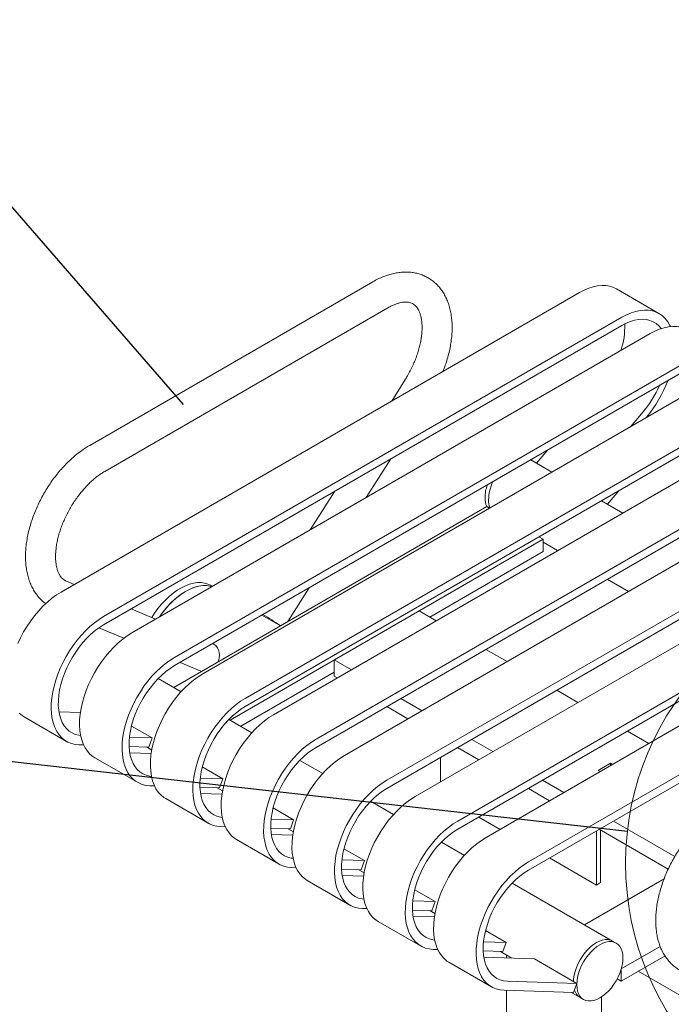
# Model space of a CAD drawing. Units: inches. Extents: x 0.1 to 8.5, y 0.3 to 10.8.
# Drawn here: x 6.7 to 7.5, y 7.9 to 9.1 of the extents above; entities that cross this region are included whole.
import ezdxf

# ---------------------------------------------------------------- set-up
doc = ezdxf.new("R2010")
doc.units = ezdxf.units.IN
doc.header["$MEASUREMENT"] = 0
doc.dimstyles.new('SLDDIMSTYLE2', dxfattribs={"dimtxt": 0.18, "dimasz": 0.098425, "dimexe": 0, "dimexo": 0.0625, "dimgap": 0, "dimtad": 0, "dimtih": 1, "dimtoh": 1, "dimdec": 0, "dimrnd": 1e-09, "dimzin": 0, "dimdsep": 46, "dimlunit": 5, "dimtxsty": 'Standard', "dimblk1": 'NONE', "dimblk2": 'NONE', "dimsah": 1, "dimcen": 0.09, "dimadec": 0, "dimazin": 0, "dimtfac": 0.098425, "dimtdec": 0, "dimtofl": 0, "dimtmove": 0, "dimatfit": 3, "dimldrblk": 'NONE', "dimfxl": 0, "dimfrac": 2, "dimtolj": 1, "dimtzin": 0, "dimarcsym": 0})

# ---------------------------------------------------------------- blocks, each defined once
blk = doc.blocks.new('_NONE')

msp = doc.modelspace()

# ---------------------------------------------------------------- linework, layer by layer
at = {"color": 7, "linetype": 'Continuous', "lineweight": 0}
for p, q in [((7.17414018, 8.80231228), (6.82058678, 8.59821025)), ((7.43188073, 8.78875045), (6.78496518, 8.41529405)), ((7.53119082, 8.76271772), (7.4781578, 8.79333303)), ((7.48491374, 8.75813514), (6.8379982, 8.38467874)), ((6.83933528, 8.56573339), (7.19288868, 8.76983542)), ((7.48491374, 8.74792841), (6.8379982, 8.37447202)), ((7.52026908, 8.73772494), (6.87335353, 8.36426854)), ((7.57330209, 8.70710963), (6.92638655, 8.33365324)), ((7.57330209, 8.6969029), (6.92638655, 8.32344651)), ((7.60865743, 8.68669943), (6.96174188, 8.31324303)), ((7.21407343, 8.67962173), (7.19753855, 8.6534676)), ((7.66169044, 8.65608412), (7.0147749, 8.28262773)), ((7.66169044, 8.64587739), (7.0147749, 8.272421)), ((7.69704578, 8.63567392), (7.05013024, 8.26221752)), ((7.49577946, 8.62153637), (7.51132364, 8.6399768)), ((7.51472637, 8.6324742), (7.51544702, 8.6333291)), ((7.75007879, 8.60505862), (7.10316324, 8.23160222)), ((7.75007879, 8.59485189), (7.10316324, 8.22139549)), ((7.37842695, 8.57584791), (7.39247531, 8.5925138)), ((7.78543413, 8.58464841), (7.13851858, 8.21119202)), ((7.16580496, 8.53309712), (7.19628244, 8.58130507)), ((7.39753157, 8.56481906), (7.37101649, 8.58012588)), ((7.83846713, 8.55403311), (7.19155159, 8.18057672)), ((7.12641892, 8.54097373), (7.09594145, 8.49276584)), ((7.83846713, 8.54382638), (7.19155159, 8.17036999)), ((7.4668153, 8.5248224), (7.48086366, 8.54148829)), ((7.87382248, 8.5336229), (7.22690694, 8.16016651)), ((7.48591991, 8.51379355), (7.45940484, 8.52910037)), ((6.92540605, 8.29618813), (7.31613557, 8.52175148)), ((7.31613557, 8.52175148), (7.31953189, 8.51979082)), ((7.9268555, 8.5030076), (7.27993995, 8.1295512)), ((7.9268555, 8.49280087), (7.27993995, 8.11934447)), ((6.99590132, 8.25549208), (7.38663084, 8.48105543)), ((7.96221083, 8.4825974), (7.31529529, 8.109141)), ((7.38140519, 8.48407213), (7.38663084, 8.48105543)), ((7.38663084, 8.48105543), (7.38663084, 8.46574529)), ((7.38663084, 8.47729506), (7.4046633, 8.46688514)), ((7.24521164, 8.38410572), (7.38663084, 8.46574529)), ((8.01524382, 8.4519821), (7.36832828, 8.0785257)), ((8.01524382, 8.44177537), (7.36832828, 8.06831898)), ((6.8013036, 8.424726), (6.79091934, 8.42916197)), ((7.46653659, 8.43116645), (7.49305165, 8.41585963)), ((6.97374733, 8.42222464), (6.97131431, 8.42362919)), ((7.06811174, 8.37857033), (7.09468535, 8.42060331)), ((6.90290069, 8.38132575), (6.87242322, 8.39434515)), ((7.23195124, 8.39176079), (7.12588522, 8.33053018)), ((7.23195124, 8.39176079), (7.25324064, 8.37947068)), ((7.05873936, 8.37315979), (7.03562061, 8.38650596)), ((6.83217194, 8.37076143), (6.86321249, 8.35750149)), ((6.97409004, 8.35091506), (6.97402031, 8.35094489)), ((6.97409004, 8.35091506), (6.97542569, 8.35024716)), ((7.31511393, 8.34375199), (7.34162899, 8.32844517)), ((7.12588522, 8.33053018), (7.14717462, 8.31824007)), ((7.12588522, 8.33053018), (7.12588522, 8.31011668)), ((6.93342343, 8.32750877), (6.95935861, 8.31642979)), ((6.96001896, 8.3161697), (6.95935861, 8.31642979)), ((6.93466623, 8.29084233), (6.9060621, 8.30735514)), ((7.00916172, 8.247837), (7.12588522, 8.31522004)), ((7.12588522, 8.31011668), (7.12949408, 8.30803332)), ((7.40350227, 8.29272649), (7.43001734, 8.27741967)), ((7.20904791, 8.28252139), (7.23556297, 8.26721456)), ((7.19136737, 8.27231464), (7.21788243, 8.25700782)), ((6.73868811, 8.2595508), (6.79172112, 8.2289355)), ((6.7821916, 8.26589307), (6.80895966, 8.26504324)), ((7.02305458, 8.23981682), (6.99445043, 8.25632964)), ((6.89839577, 8.23327216), (6.87276151, 8.24807051)), ((7.49189062, 8.24170098), (7.51840569, 8.22639416)), ((6.87025464, 8.23416562), (6.89839577, 8.23327216)), ((6.89427241, 8.22186372), (6.89839577, 8.23327216)), ((7.29743625, 8.23149588), (7.32395132, 8.21618906)), ((6.80746492, 8.22461974), (6.81307514, 8.22444166)), ((6.86982568, 8.22263991), (6.89427241, 8.22186372)), ((6.89148726, 8.22195217), (6.89802761, 8.2181765)), ((7.27975571, 8.22128913), (7.30627078, 8.20598231)), ((6.82707646, 8.2085253), (6.88010947, 8.17790999)), ((6.87057995, 8.21486756), (6.89734801, 8.21401773)), ((7.11144292, 8.18879132), (7.08283879, 8.20530413)), ((7.25864452, 8.20910189), (7.25864452, 8.17848826)), ((6.98678412, 8.18224665), (6.96114986, 8.197045)), ((7.47077655, 8.20158873), (7.45530859, 8.19265926)), ((7.45530859, 8.19265926), (7.4576387, 8.19131412)), ((7.47310666, 8.20024359), (7.47077655, 8.20158873)), ((7.47077655, 8.20158873), (7.47077655, 8.19889844)), ((6.95864299, 8.18314011), (6.98678412, 8.18224665)), ((6.98266076, 8.17083822), (6.98678412, 8.18224665)), ((7.3858246, 8.18047037), (7.41233967, 8.16516355)), ((6.89585327, 8.17359423), (6.90146349, 8.17341615)), ((6.95821404, 8.1716144), (6.98266076, 8.17083822)), ((6.9798756, 8.17092666), (6.98641596, 8.16715099)), ((7.36814406, 8.17026363), (7.39465912, 8.1549568)), ((6.91546481, 8.15749979), (6.96849782, 8.12688448)), ((6.9589683, 8.16384205), (6.98573636, 8.16299223)), ((7.07517247, 8.13122114), (7.04953821, 8.14601949)), ((7.19983127, 8.13776581), (7.17122713, 8.15427862)), ((7.04703134, 8.1321146), (7.07517247, 8.13122114)), ((7.07104911, 8.11981271), (7.07517247, 8.13122114)), ((7.30626072, 8.13453914), (7.33277579, 8.11923232)), ((6.98424162, 8.12256872), (6.98985184, 8.12239064)), ((7.04660239, 8.12058889), (7.07104911, 8.11981271)), ((7.06826395, 8.11990116), (7.07480431, 8.11612548)), ((7.45653241, 8.11923812), (7.54266814, 8.06951302)), ((7.47421295, 8.12944487), (7.55087106, 8.08519108)), ((7.04735666, 8.11281654), (7.07412472, 8.11196672)), ((7.45309888, 8.04977128), (7.45309888, 8.11725598)), ((7.45836682, 8.0528124), (7.45836682, 8.11817911)), ((7.00385316, 8.10647428), (7.05688617, 8.07585897)), ((7.16356082, 8.08019564), (7.13792655, 8.09499399)), ((7.28821962, 8.0867403), (7.25961548, 8.10325312)), ((7.39464907, 8.08351364), (7.45309888, 8.04977128)), ((7.07262997, 8.07154322), (7.07824019, 8.07136514)), ((7.13541969, 8.0810891), (7.16356082, 8.08019564)), ((7.15943746, 8.0687872), (7.16356082, 8.08019564)), ((7.13499073, 8.06956338), (7.15943746, 8.0687872)), ((7.135745, 8.06179103), (7.16251306, 8.06094121)), ((7.15665229, 8.06887565), (7.16319266, 8.06509998)), ((7.09224151, 8.05544877), (7.14527452, 8.02483347)), ((7.47331291, 7.97988822), (7.34800383, 8.05222761)), ((7.4382739, 8.00011583), (7.53752428, 8.05741186)), ((7.45309888, 8.04977128), (7.45836682, 8.0528124)), ((7.25194916, 8.02917013), (7.2263149, 8.04396848)), ((7.22380803, 8.03006359), (7.25194916, 8.02917013)), ((7.2478258, 8.0177617), (7.25194916, 8.02917013)), ((7.16101831, 8.02051771), (7.16662853, 8.02033963)), ((7.22337908, 8.01853788), (7.2478258, 8.0177617)), ((7.22413335, 8.01076552), (7.25090141, 8.0099157)), ((7.24504064, 8.01785015), (7.251581, 8.01407447)), ((7.18062986, 8.00442326), (7.23366288, 7.97380795)), ((7.34033752, 7.97814462), (7.31470324, 7.99294298)), ((7.31219639, 7.97903808), (7.34033752, 7.97814462)), ((7.33621416, 7.96673618), (7.34033752, 7.97814462)), ((7.47773231, 7.97733695), (7.47331291, 7.97988822)), ((7.48407344, 7.94516326), (7.53271936, 7.97324595)), ((7.24940667, 7.9694922), (7.25501689, 7.96931412)), ((7.31176744, 7.96751236), (7.33621416, 7.96673618)), ((7.3125217, 7.95974001), (7.37569286, 7.95773442)), ((7.33342899, 7.96682464), (7.34763214, 7.95862533)), ((7.34069087, 7.96263244), (7.34069087, 7.95884569)), ((7.48407344, 7.92985312), (7.53868951, 7.9613823)), ((7.26901821, 7.95339775), (7.32205121, 7.92278246)), ((7.42872585, 7.92711912), (7.37569286, 7.95773442)), ((7.48407344, 7.94516326), (7.48407344, 7.92985312)), ((7.50535066, 7.9421362), (7.82218831, 7.75922971)), ((7.34191838, 7.92987515), (7.42872585, 7.92711912)), ((7.42460249, 7.91571068), (7.42872585, 7.92711912)), ((7.47902752, 7.93276606), (7.48407344, 7.92985312)), ((7.337795, 7.9184667), (7.42460249, 7.91571068)), ((7.34069087, 7.91837477), (7.34069087, 7.71851261)), ((7.42181734, 7.91579913), (7.4326912, 7.90952178)), ((7.45944087, 7.71851261), (7.45944087, 7.9102296)), ((7.4326912, 7.90952178), (7.43711061, 7.90697051))]:
    msp.add_line(p, q, dxfattribs=at)
at = {"color": 7, "linetype": 'Continuous', "lineweight": 0, "flags": 128}
for points in [[(7.4781578, 8.79333303), (7.47446116, 8.79515048), (7.46989901, 8.79663989), (7.46503901, 8.79747539), (7.45991921, 8.79765036), (7.45457975, 8.79716344), (7.44906246, 8.79601857), (7.44341055, 8.79422451), (7.43766831, 8.7917955), (7.43188073, 8.78875045)], [(7.54536016, 8.74643542), (7.54468291, 8.74786036), (7.54209013, 8.75234607), (7.53904942, 8.75628495), (7.53558458, 8.75964621), (7.53172275, 8.7624035), (7.52749417, 8.76453518), (7.52293203, 8.76602458), (7.51807203, 8.76686008), (7.51295222, 8.76703505), (7.50761277, 8.76654814), (7.50209547, 8.76540327), (7.49644356, 8.7636092), (7.49070132, 8.7611802), (7.48491374, 8.75813514)], [(7.53370768, 8.74387261), (7.53091885, 8.74721077), (7.52758689, 8.75014819), (7.52387112, 8.75247771), (7.51980507, 8.75417844), (7.5154252, 8.75523507), (7.510771, 8.75563811), (7.50588423, 8.75538388), (7.50080887, 8.75447478), (7.49559058, 8.75291887), (7.49027629, 8.75073021), (7.48491374, 8.74792841)], [(7.56654615, 8.74230752), (7.56284951, 8.74412497), (7.55828736, 8.74561438), (7.55342737, 8.74644988), (7.54830756, 8.74662485), (7.5429681, 8.74613794), (7.53745081, 8.74499306), (7.5317989, 8.743199), (7.52605666, 8.74077), (7.52026908, 8.73772494)], [(6.97131431, 8.42362919), (6.96801528, 8.4252247), (6.96394354, 8.42646702), (6.95959052, 8.42707636), (6.95499686, 8.4270471), (6.95020546, 8.42637943), (6.94526104, 8.42507963), (6.94020978, 8.42315984), (6.93509883, 8.42063799), (6.92997592, 8.41753761), (6.92488888, 8.41388764), (6.91988519, 8.40972217), (6.91501159, 8.40508014), (6.91031358, 8.40000478), (6.90583501, 8.39454358), (6.9016177, 8.38874747), (6.89812507, 8.38336583)], [(6.78496518, 8.41529405), (6.7791776, 8.41165691), (6.77343537, 8.40745607), (6.76778346, 8.40272458), (6.76226616, 8.39749931), (6.7569267, 8.39182142), (6.7518069, 8.38573525), (6.7469469, 8.37928852), (6.74238475, 8.37253177), (6.73815617, 8.36551787), (6.73429434, 8.35830181), (6.73082951, 8.35094014)], [(6.90767853, 8.38408395), (6.9103203, 8.38785716), (6.91467332, 8.39349238), (6.91926698, 8.39876685), (6.92405838, 8.40363122), (6.9290028, 8.40804012), (6.93405406, 8.41195239), (6.93916501, 8.41533152), (6.94428792, 8.41814592), (6.94937496, 8.42036933), (6.95437865, 8.42198099), (6.95925225, 8.4229659), (6.96395026, 8.42331475), (6.96842883, 8.4230244), (6.97264614, 8.42209749), (6.97321444, 8.42191702)], [(6.97321444, 8.42191702), (6.97057267, 8.42264011), (6.96621965, 8.42324944), (6.96162599, 8.42322018), (6.95683458, 8.42255251), (6.95189017, 8.42125272), (6.94683891, 8.41933293), (6.94172796, 8.41681108), (6.93660505, 8.41371069), (6.931518, 8.41006073), (6.92651432, 8.40589526), (6.92164072, 8.40125323), (6.9169427, 8.39617786), (6.91246413, 8.39071667), (6.90824683, 8.38492056), (6.90767853, 8.38408395)], [(6.8379982, 8.38467874), (6.83221062, 8.3810416), (6.82646838, 8.37684076), (6.82081647, 8.37210927), (6.81529917, 8.36688401), (6.80995972, 8.36120611), (6.80483991, 8.35511994), (6.79997991, 8.34867321), (6.79541777, 8.34191646), (6.79118919, 8.33490257), (6.78732736, 8.32768651), (6.78386252, 8.32032483), (6.78082181, 8.31287522), (6.77822903, 8.30539595), (6.77610451, 8.29794572), (6.77446493, 8.29058292), (6.77332311, 8.28336514), (6.77268796, 8.27634895), (6.77256447, 8.26958936), (6.77295366, 8.26313931), (6.77385244, 8.25704929), (6.77525378, 8.2513671), (6.77714665, 8.24613719), (6.77951629, 8.24140052), (6.78234411, 8.23719431), (6.78560796, 8.23355137), (6.78928229, 8.23050036), (6.79333822, 8.22806504), (6.7977441, 8.22626464), (6.80246533, 8.2251132), (6.80746492, 8.22461974)], [(6.8379982, 8.37447202), (6.83263565, 8.37108235), (6.82732136, 8.36713526), (6.82210307, 8.36266626), (6.81702771, 8.35771548), (6.81214094, 8.35232756), (6.80748674, 8.3465509), (6.80310687, 8.34043738), (6.79904082, 8.33404209), (6.79532505, 8.32742243), (6.79199309, 8.320638), (6.78907483, 8.3137498), (6.78659651, 8.30681976), (6.78458047, 8.29991023), (6.78304481, 8.29308333), (6.78200329, 8.28640043), (6.78146538, 8.2799217), (6.78143584, 8.27370531), (6.78191497, 8.26780723), (6.78289841, 8.26228043), (6.78437741, 8.2571747), (6.78633856, 8.25253591), (6.78876433, 8.24840576), (6.79163281, 8.24482142), (6.79491827, 8.24181509), (6.79859114, 8.23941386), (6.80261837, 8.23763927), (6.80696381, 8.23650734), (6.80929926, 8.23618006)], [(6.87335353, 8.36426854), (6.86756595, 8.3606314), (6.86182372, 8.35643056), (6.85617181, 8.35169907), (6.85065451, 8.34647381), (6.84531505, 8.34079591), (6.84019525, 8.33470974), (6.83533525, 8.32826301), (6.8307731, 8.32150626), (6.82654452, 8.31449236), (6.82268269, 8.30727631), (6.81921786, 8.29991463), (6.81617714, 8.29246501), (6.81358437, 8.28498575), (6.81145985, 8.27753552), (6.80982027, 8.27017272), (6.80867845, 8.26295494), (6.8080433, 8.25593875), (6.8079198, 8.24917916), (6.808309, 8.24272911), (6.80920777, 8.23663909), (6.81060911, 8.2309569), (6.81250199, 8.22572699), (6.81487163, 8.22099032), (6.81769945, 8.21678411), (6.8209633, 8.21314117), (6.82463763, 8.21009016), (6.82707646, 8.2085253)], [(6.97542569, 8.35024716), (6.97784506, 8.34843547), (6.97983706, 8.34605649), (6.98132515, 8.34320157), (6.98225214, 8.33998046), (6.98258239, 8.33651694), (6.98230324, 8.33294407), (6.98142537, 8.32939926), (6.98102387, 8.32829562)], [(6.92638655, 8.33365324), (6.92059897, 8.3300161), (6.91485673, 8.32581525), (6.90920482, 8.32108376), (6.90368752, 8.3158585), (6.89834807, 8.3101806), (6.89322826, 8.30409444), (6.88836827, 8.2976477), (6.88380612, 8.29089095), (6.87957754, 8.28387706), (6.87571571, 8.276661), (6.87225087, 8.26929932), (6.86921016, 8.26184971), (6.86661738, 8.25437044), (6.86449286, 8.24692022), (6.86285329, 8.23955741), (6.86171146, 8.23233964), (6.86107631, 8.22532344), (6.86095282, 8.21856386), (6.86134201, 8.2121138), (6.86224079, 8.20602379), (6.86364213, 8.2003416), (6.865535, 8.19511168), (6.86790464, 8.19037501), (6.87073246, 8.1861688), (6.87399631, 8.18252586), (6.87767064, 8.17947485), (6.88172657, 8.17703953), (6.88613245, 8.17523913), (6.89085368, 8.1740877), (6.89585327, 8.17359423)], [(6.92638655, 8.32344651), (6.921024, 8.32005684), (6.91570971, 8.31610975), (6.91049142, 8.31164075), (6.90541606, 8.30668997), (6.90052929, 8.30130205), (6.89587509, 8.29552539), (6.89149522, 8.28941187), (6.88742917, 8.28301658), (6.8837134, 8.27639692), (6.88038144, 8.26961249), (6.87746318, 8.26272429), (6.87498486, 8.25579425), (6.87296882, 8.24888472), (6.87143316, 8.24205782), (6.87039164, 8.23537492), (6.86985373, 8.22889619), (6.86982419, 8.2226798), (6.87030332, 8.21678172), (6.87128676, 8.21125492), (6.87276576, 8.20614919), (6.87472692, 8.2015104), (6.87715268, 8.19738025), (6.88002116, 8.19379591), (6.88330662, 8.19078958), (6.88697949, 8.18838835), (6.89100672, 8.18661376), (6.89535216, 8.18548183), (6.89768761, 8.18515456)], [(6.96174188, 8.31324303), (6.9559543, 8.30960589), (6.95021207, 8.30540505), (6.94456016, 8.30067356), (6.93904286, 8.2954483), (6.9337034, 8.2897704), (6.9285836, 8.28368424), (6.9237236, 8.2772375), (6.91916145, 8.27048075), (6.91493287, 8.26346686), (6.91107104, 8.2562508), (6.90760621, 8.24888912), (6.90456549, 8.24143951), (6.90197272, 8.23396024), (6.8998482, 8.22651001), (6.89820862, 8.21914721), (6.8970668, 8.21192944), (6.89643165, 8.20491324), (6.89630816, 8.19815366), (6.89669735, 8.1917036), (6.89759612, 8.18561358), (6.89899746, 8.17993139), (6.90089034, 8.17470148), (6.90325998, 8.16996481), (6.9060878, 8.1657586), (6.90935165, 8.16211566), (6.91302598, 8.15906465), (6.91546481, 8.15749979)], [(7.0147749, 8.28262773), (7.00898732, 8.27899059), (7.00324508, 8.27478974), (6.99759317, 8.27005825), (6.99207588, 8.26483299), (6.98673642, 8.2591551), (6.98161661, 8.25306893), (6.97675662, 8.24662219), (6.97219447, 8.23986545), (6.96796589, 8.23285155), (6.96410406, 8.22563549), (6.96063922, 8.21827381), (6.95759851, 8.2108242), (6.95500573, 8.20334494), (6.95288121, 8.19589471), (6.95124164, 8.1885319), (6.95009981, 8.18131413), (6.94946466, 8.17429793), (6.94934117, 8.16753835), (6.94973036, 8.16108829), (6.95062914, 8.15499828), (6.95203048, 8.14931609), (6.95392335, 8.14408618), (6.95629299, 8.1393495), (6.95912081, 8.13514329), (6.96238466, 8.13150036), (6.96605899, 8.12844935), (6.97011492, 8.12601402), (6.9745208, 8.12421362), (6.97924204, 8.12306219), (6.98424162, 8.12256872)], [(7.0147749, 8.272421), (7.00941235, 8.26903133), (7.00409806, 8.26508424), (6.99887977, 8.26061524), (6.99380441, 8.25566446), (6.98891764, 8.25027654), (6.98426344, 8.24449988), (6.97988357, 8.23838636), (6.97581752, 8.23199107), (6.97210175, 8.22537141), (6.96876979, 8.21858699), (6.96585153, 8.21169878), (6.96337321, 8.20476874), (6.96135717, 8.19785921), (6.95982151, 8.19103231), (6.95877999, 8.18434942), (6.95824208, 8.17787068), (6.95821254, 8.17165429), (6.95869167, 8.16575621), (6.95967511, 8.16022941), (6.96115411, 8.15512368), (6.96311527, 8.15048489), (6.96554103, 8.14635474), (6.96840951, 8.1427704), (6.97169497, 8.13976407), (6.97536784, 8.13736285), (6.97939507, 8.13558825), (6.98374051, 8.13445633), (6.98607596, 8.13412905)], [(6.73257495, 8.26416668), (6.73624928, 8.26111567), (6.73868811, 8.2595508)], [(7.05013024, 8.26221752), (7.04434266, 8.25858038), (7.03860042, 8.25437954), (7.03294851, 8.24964805), (7.02743121, 8.24442279), (7.02209176, 8.23874489), (7.01697195, 8.23265873), (7.01211195, 8.22621199), (7.00754981, 8.21945524), (7.00332123, 8.21244135), (6.9994594, 8.20522529), (6.99599456, 8.19786361), (6.99295385, 8.190414), (6.99036107, 8.18293473), (6.98823655, 8.1754845), (6.98659697, 8.1681217), (6.98545515, 8.16090392), (6.98482, 8.15388773), (6.98469651, 8.14712814), (6.9850857, 8.14067809), (6.98598448, 8.13458807), (6.98738582, 8.12890588), (6.98927869, 8.12367597), (6.99164833, 8.1189393), (6.99447615, 8.11473309), (6.99774, 8.11109015), (7.00141433, 8.10803914), (7.00385316, 8.10647428)], [(7.10316324, 8.23160222), (7.09737566, 8.22796508), (7.09163343, 8.22376424), (7.08598152, 8.21903275), (7.08046422, 8.21380748), (7.07512476, 8.20812959), (7.07000496, 8.20204342), (7.06514496, 8.19559669), (7.06058281, 8.18883994), (7.05635423, 8.18182604), (7.0524924, 8.17460998), (7.04902757, 8.16724831), (7.04598685, 8.15979869), (7.04339408, 8.15231943), (7.04126956, 8.1448692), (7.03962998, 8.1375064), (7.03848816, 8.13028862), (7.03785301, 8.12327242), (7.03772951, 8.11651284), (7.03811871, 8.11006279), (7.03901748, 8.10397277), (7.04041882, 8.09829058), (7.0423117, 8.09306067), (7.04468134, 8.088324), (7.04750916, 8.08411779), (7.05077301, 8.08047485), (7.05444734, 8.07742384), (7.05850326, 8.07498852), (7.06290915, 8.07318812), (7.06763038, 8.07203668), (7.07262997, 8.07154322)], [(7.10316324, 8.22139549), (7.0978007, 8.21800583), (7.0924864, 8.21405873), (7.08726812, 8.20958974), (7.08219276, 8.20463895), (7.07730599, 8.19925104), (7.07265179, 8.19347437), (7.06827192, 8.18736085), (7.06420587, 8.18096556), (7.0604901, 8.17434591), (7.05715813, 8.16756148), (7.05423988, 8.16067328), (7.05176155, 8.15374324), (7.04974551, 8.14683371), (7.04820985, 8.14000681), (7.04716833, 8.13332391), (7.04663042, 8.12684518), (7.04660089, 8.12062878), (7.04708002, 8.11473071), (7.04806346, 8.10920391), (7.04954246, 8.10409818), (7.05150361, 8.09945938), (7.05392938, 8.09532923), (7.05679785, 8.0917449), (7.06008332, 8.08873857), (7.06375619, 8.08633734), (7.06778341, 8.08456275), (7.07212885, 8.08343082), (7.07446431, 8.08310354)], [(7.13851858, 8.21119202), (7.13273101, 8.20755488), (7.12698877, 8.20335403), (7.12133686, 8.19862254), (7.11581956, 8.19339728), (7.1104801, 8.18771939), (7.1053603, 8.18163322), (7.1005003, 8.17518648), (7.09593815, 8.16842974), (7.09170957, 8.16141584), (7.08784774, 8.15419978), (7.08438291, 8.1468381), (7.0813422, 8.13938849), (7.07874942, 8.13190923), (7.0766249, 8.124459), (7.07498532, 8.11709619), (7.0738435, 8.10987842), (7.07320835, 8.10286222), (7.07308486, 8.09610264), (7.07347405, 8.08965258), (7.07437282, 8.08356257), (7.07577417, 8.07788038), (7.07766704, 8.07265047), (7.08003668, 8.06791379), (7.0828645, 8.06370758), (7.08612835, 8.06006465), (7.08980268, 8.05701364), (7.09224151, 8.05544877)], [(7.19155159, 8.18057672), (7.18576401, 8.17693958), (7.18002177, 8.17273873), (7.17436986, 8.16800724), (7.16885257, 8.16278198), (7.16351311, 8.15710409), (7.1583933, 8.15101792), (7.15353331, 8.14457118), (7.14897116, 8.13781443), (7.14474258, 8.13080054), (7.14088075, 8.12358448), (7.13741591, 8.1162228), (7.1343752, 8.10877319), (7.13178242, 8.10129392), (7.1296579, 8.0938437), (7.12801833, 8.08648089), (7.1268765, 8.07926312), (7.12624136, 8.07224692), (7.12611786, 8.06548734), (7.12650705, 8.05903728), (7.12740583, 8.05294727), (7.12880717, 8.04726508), (7.13070004, 8.04203516), (7.13306968, 8.03729849), (7.13589751, 8.03309228), (7.13916136, 8.02944934), (7.14283568, 8.02639833), (7.14689161, 8.02396301), (7.15129749, 8.02216261), (7.15601873, 8.02101118), (7.16101831, 8.02051771)], [(7.19155159, 8.17036999), (7.18618905, 8.16698032), (7.18087475, 8.16303323), (7.17565646, 8.15856423), (7.17058111, 8.15361345), (7.16569433, 8.14822553), (7.16104013, 8.14244887), (7.15666026, 8.13633535), (7.15259421, 8.12994006), (7.14887844, 8.1233204), (7.14554648, 8.11653597), (7.14262822, 8.10964777), (7.1401499, 8.10271773), (7.13813386, 8.0958082), (7.1365982, 8.0889813), (7.13555668, 8.0822984), (7.13501877, 8.07581967), (7.13498923, 8.06960328), (7.13546836, 8.0637052), (7.1364518, 8.0581784), (7.1379308, 8.05307267), (7.13989196, 8.04843388), (7.14231772, 8.04430373), (7.1451862, 8.04071939), (7.14847166, 8.03771306), (7.15214453, 8.03531183), (7.15617176, 8.03353724), (7.1605172, 8.03240531), (7.16285265, 8.03207804)], [(7.22690694, 8.16016651), (7.22111936, 8.15652937), (7.21537712, 8.15232852), (7.20972521, 8.14759703), (7.20420791, 8.14237177), (7.19886845, 8.13669388), (7.19374865, 8.13060771), (7.18888865, 8.12416097), (7.18432651, 8.11740423), (7.18009792, 8.11039033), (7.17623609, 8.10317427), (7.17277126, 8.0958126), (7.16973055, 8.08836298), (7.16713777, 8.08088372), (7.16501325, 8.07343349), (7.16337367, 8.06607068), (7.16223185, 8.05885291), (7.1615967, 8.05183671), (7.16147321, 8.04507713), (7.1618624, 8.03862707), (7.16276117, 8.03253706), (7.16416252, 8.02685487), (7.16605539, 8.02162496), (7.16842503, 8.01688829), (7.17125285, 8.01268207), (7.1745167, 8.00903914), (7.17819103, 8.00598813), (7.18062986, 8.00442326)], [(7.27993995, 8.1295512), (7.27415237, 8.12591406), (7.26841013, 8.12171322), (7.26275822, 8.11698173), (7.25724093, 8.11175646), (7.25190147, 8.10607857), (7.24678166, 8.0999924), (7.24192167, 8.09354567), (7.23735952, 8.08678892), (7.23313094, 8.07977502), (7.22926911, 8.07255896), (7.22580427, 8.06519729), (7.22276356, 8.05774767), (7.22017078, 8.05026841), (7.21804627, 8.04281818), (7.21640669, 8.03545538), (7.21526486, 8.0282376), (7.21462972, 8.0212214), (7.21450622, 8.01446182), (7.21489542, 8.00801177), (7.21579419, 8.00192175), (7.21719553, 7.99623956), (7.2190884, 7.99100965), (7.22145804, 7.98627298), (7.22428587, 7.98206677), (7.22754972, 7.97842383), (7.23122404, 7.97537282), (7.23527997, 7.9729375), (7.23968585, 7.9711371), (7.24440709, 7.96998566), (7.24940667, 7.9694922)], [(7.27993995, 8.11934447), (7.27457741, 8.11595481), (7.26926311, 8.11200771), (7.26404482, 8.10753872), (7.25896947, 8.10258793), (7.25408269, 8.09720002), (7.24942849, 8.09142335), (7.24504862, 8.08530983), (7.24098257, 8.07891454), (7.23726681, 8.07229489), (7.23393484, 8.06551046), (7.23101659, 8.05862226), (7.22853826, 8.05169222), (7.22652222, 8.04478268), (7.22498656, 8.03795579), (7.22394504, 8.03127289), (7.22340713, 8.02479416), (7.22337759, 8.01857776), (7.22385672, 8.01267969), (7.22484016, 8.00715289), (7.22631916, 8.00204716), (7.22828032, 7.99740836), (7.23070608, 7.99327821), (7.23357456, 7.98969388), (7.23686002, 7.98668755), (7.2405329, 7.98428632), (7.24456012, 7.98251173), (7.24890556, 7.9813798), (7.25124102, 7.98105252)], [(7.31529529, 8.109141), (7.30950771, 8.10550386), (7.30376547, 8.10130302), (7.29811356, 8.09657153), (7.29259626, 8.09134626), (7.2872568, 8.08566837), (7.282137, 8.0795822), (7.277277, 8.07313546), (7.27271486, 8.06637872), (7.26848627, 8.05936482), (7.26462444, 8.05214876), (7.26115961, 8.04478709), (7.2581189, 8.03733747), (7.25552612, 8.02985821), (7.2534016, 8.02240798), (7.25176202, 8.01504518), (7.2506202, 8.0078274), (7.24998505, 8.0008112), (7.24986156, 7.99405162), (7.25025075, 7.98760157), (7.25114952, 7.98151155), (7.25255087, 7.97582936), (7.25444374, 7.97059945), (7.25681338, 7.96586278), (7.2596412, 7.96165656), (7.26290505, 7.95801363), (7.26657938, 7.95496262), (7.26901821, 7.95339775)], [(7.36832828, 8.0785257), (7.3625407, 8.07488856), (7.35679846, 8.07068772), (7.35114655, 8.06595623), (7.34562926, 8.06073097), (7.3402898, 8.05505307), (7.33516999, 8.04896691), (7.33031, 8.04252017), (7.32574785, 8.03576342), (7.32151927, 8.02874953), (7.31765744, 8.02153347), (7.3141926, 8.01417179), (7.31115189, 8.00672218), (7.30855911, 7.99924291), (7.3064346, 7.99179268), (7.30479502, 7.98442988), (7.30365319, 7.9772121), (7.30301805, 7.97019591), (7.30289455, 7.96343633), (7.30328375, 7.95698627), (7.30418252, 7.95089625), (7.30558386, 7.94521406), (7.30747673, 7.93998415), (7.30984637, 7.93524748), (7.3126742, 7.93104127), (7.31593805, 7.92739833), (7.31961237, 7.92434732), (7.3236683, 7.921912), (7.32807418, 7.9201116), (7.33279542, 7.91896016), (7.337795, 7.9184667)], [(7.36832828, 8.06831898), (7.36296574, 8.06492931), (7.35765144, 8.06098222), (7.35243315, 8.05651322), (7.3473578, 8.05156244), (7.34247102, 8.04617452), (7.33781682, 8.04039786), (7.33343695, 8.03428434), (7.3293709, 8.02788905), (7.32565513, 8.02126939), (7.32232317, 8.01448496), (7.31940491, 8.00759676), (7.31692659, 8.00066672), (7.31491055, 7.99375719), (7.31337489, 7.98693029), (7.31233337, 7.98024739), (7.31179546, 7.97376866), (7.31176592, 7.96755227), (7.31224505, 7.96165419), (7.31322849, 7.95612739), (7.31470749, 7.95102166), (7.31666865, 7.94638287), (7.31909441, 7.94225272), (7.32196289, 7.93866838), (7.32524835, 7.93566205), (7.32892123, 7.93326082), (7.33294845, 7.93148623), (7.33729389, 7.9303543), (7.34191838, 7.92987515)], [(7.42430645, 7.92967039), (7.4245216, 7.93259338), (7.42525467, 7.93727229), (7.42646249, 7.9420784), (7.42812443, 7.94692942), (7.43021203, 7.9517424), (7.43268957, 7.95643495), (7.43551465, 7.96092681), (7.43863895, 7.96514111), (7.44200902, 7.96900575), (7.44556717, 7.97245458), (7.44925253, 7.97542863), (7.45300207, 7.97787697), (7.45675158, 7.97975774), (7.46043696, 7.98103872), (7.46399511, 7.98169805), (7.46736516, 7.98172439), (7.47048946, 7.98111733), (7.47331291, 7.97988822)], [(7.42430645, 7.92967039), (7.4245216, 7.93259338), (7.42525467, 7.93727229), (7.42646249, 7.9420784), (7.42812443, 7.94692942), (7.43021203, 7.9517424), (7.43268957, 7.95643495), (7.43551465, 7.96092681), (7.43863895, 7.96514111), (7.44200902, 7.96900575), (7.44556717, 7.97245458), (7.44925253, 7.97542863), (7.45300207, 7.97787697), (7.45675158, 7.97975774), (7.46043696, 7.98103872), (7.46399511, 7.98169805), (7.46736516, 7.98172439), (7.47048946, 7.98111733), (7.47331291, 7.97988822)], [(7.42869526, 7.92557043), (7.42894101, 7.93004212), (7.42967408, 7.93472103), (7.4308819, 7.93952713), (7.43254384, 7.94437816), (7.43463143, 7.94919113), (7.43710897, 7.95388368), (7.43993405, 7.95837554), (7.44305835, 7.96258984), (7.44642842, 7.96645448), (7.44998657, 7.96990331), (7.45367194, 7.97287737), (7.45742147, 7.9753257), (7.46117098, 7.97720647), (7.46485636, 7.97848745), (7.46841452, 7.97914678), (7.47178456, 7.97917313), (7.47490887, 7.97856607), (7.47773397, 7.977336), (7.48021151, 7.97550395), (7.4822991, 7.97310126), (7.48396102, 7.97016906), (7.48516886, 7.96675749), (7.48590191, 7.96292495), (7.48614768, 7.958737), (7.48590191, 7.95426535), (7.48516886, 7.94958645), (7.48396102, 7.94478033), (7.4822991, 7.93992932), (7.48021151, 7.93511635), (7.47773397, 7.93042375), (7.47490887, 7.92593188), (7.47178456, 7.92171763), (7.46841452, 7.917853), (7.46485636, 7.91440417), (7.46117098, 7.9114301), (7.45742147, 7.90898177), (7.45367194, 7.90710099), (7.44998657, 7.90582002), (7.44642842, 7.90516069), (7.44305835, 7.90513434), (7.43993405, 7.90574135), (7.43710897, 7.90697143), (7.43463143, 7.90880353), (7.43254384, 7.91120621), (7.4308819, 7.9141384), (7.42967408, 7.91754999), (7.42894101, 7.92138252), (7.42869526, 7.92557043)]]:
    msp.add_lwpolyline(points, dxfattribs=at)
at = {"color": 7, "linetype": 'Continuous', "lineweight": 0}
msp.add_circle((7.8440119, 8.07684832), 0.35457797, dxfattribs=at)
for centre, radius, start, end in [((7.39497729, 8.74618642), 0.09347867, 341.53664503, 2.22136292), ((7.40676367, 8.72769594), 0.13648236, 320.00549505, 336.34287027), ((7.39482006, 8.73457626), 0.15748603, 319.99188346, 339.3020777), ((7.3656665, 8.53204178), 0.05161282, 160.97070843, 179.0135262), ((7.37432246, 8.52885434), 0.05586252, 154.46337153, 178.4359488), ((7.3420455, 8.53234094), 0.02799037, 178.79337832, 202.22997015), ((7.34708251, 8.52984474), 0.02860675, 178.92972278, 199.7948985), ((6.90348059, 8.15340903), 0.26905706, 54.77518387, 60.31260235), ((7.44106147, 7.92318882), 0.01602652, 196.30258506, 238.51496594)]:
    msp.add_arc(centre, radius, start, end, dxfattribs=at)
for points, knots in [([(7.26147594, 8.69037788), (7.26199479, 8.69164735), (7.2635848, 8.69553756), (7.265814, 8.70211545), (7.26816575, 8.710066), (7.27006133, 8.71801263), (7.27151196, 8.72591598), (7.27249444, 8.73374224), (7.27299488, 8.74145501), (7.27299751, 8.74901617), (7.27248814, 8.75638194), (7.27145627, 8.76350342), (7.26989715, 8.77032667), (7.26781474, 8.77679586), (7.26522309, 8.78285585), (7.26214736, 8.78845686), (7.25862082, 8.79355859), (7.25468199, 8.79813168), (7.25037107, 8.80215759), (7.24572634, 8.80562543), (7.24078312, 8.80852982), (7.23557558, 8.81086663), (7.2301342, 8.81263423), (7.22448462, 8.81383123), (7.21864547, 8.81445653), (7.21263304, 8.81450528), (7.20646482, 8.8139719), (7.20016245, 8.81284813), (7.19375404, 8.81113373), (7.18727728, 8.80881847), (7.18071096, 8.80593583), (7.17635395, 8.8035331), (7.17414018, 8.80231228)], [0, 0, 0, 0, 0.01696997104, 0.05200373079, 0.08712055868, 0.12233788323, 0.15766972221, 0.1931244816, 0.2287013138, 0.26438266424, 0.30012592943, 0.33582811717, 0.37136722227, 0.4065909408, 0.44133855712, 0.47547603111, 0.50892662562, 0.54168942746, 0.57383637532, 0.60549481002, 0.63682845251, 0.66802048969, 0.69920240878, 0.73055526744, 0.76224938258, 0.79442559324, 0.82718220483, 0.86056094958, 0.89454109808, 0.929043145, 0.9639471909, 1, 1, 1, 1]), ([(7.19288868, 8.76983542), (7.19366763, 8.77027382), (7.19593064, 8.77154745), (7.19956985, 8.77329039), (7.20369639, 8.77490241), (7.20756573, 8.77603707), (7.21114282, 8.77672843), (7.21440357, 8.77700861), (7.21734666, 8.7769166), (7.22000198, 8.77648177), (7.22244271, 8.77570077), (7.2246827, 8.77454573), (7.22672272, 8.77299063), (7.22855753, 8.77104712), (7.23017757, 8.7687625), (7.23166159, 8.76601283), (7.2329798, 8.76273926), (7.23407822, 8.75890693), (7.23488631, 8.75464833), (7.23537958, 8.7499805), (7.23553406, 8.74493172), (7.23532929, 8.7395388), (7.23474994, 8.73384426), (7.23378569, 8.72789421), (7.23243179, 8.72173871), (7.230689, 8.7154306), (7.22856339, 8.70902448), (7.22606593, 8.70257596), (7.22321382, 8.69613948), (7.22002241, 8.68977431), (7.2169478, 8.68425933), (7.21488314, 8.68092814), (7.21407343, 8.67962173)], [0, 0, 0, 0, 0.0171563491, 0.049842774, 0.0824219721, 0.1149900776, 0.1476759022, 0.1807387294, 0.214596737, 0.2499245848, 0.2878154636, 0.3299263293, 0.3720050148, 0.4090768102, 0.4433368153, 0.475953311, 0.5105612575, 0.5441254877, 0.5771723793, 0.6100305926, 0.6428707647, 0.6757788234, 0.7088188125, 0.7420184644, 0.7753828093, 0.8089021571, 0.84255935, 0.8763317109, 0.9101945181, 0.9441216002, 0.9780858966, 1, 1, 1, 1]), ([(6.82058678, 8.59821025), (6.81941933, 8.59751942), (6.81609254, 8.59555084), (6.81068408, 8.59190747), (6.80442157, 8.58715232), (6.79831608, 8.58194191), (6.79239222, 8.57631702), (6.78667622, 8.57030869), (6.78119213, 8.56395094), (6.77596335, 8.55727708), (6.77101196, 8.55032127), (6.7663599, 8.54311752), (6.76202788, 8.53570068), (6.75803652, 8.52810604), (6.75440554, 8.52036932), (6.75115361, 8.51252635), (6.74829858, 8.5046124), (6.74585756, 8.49666253), (6.74384713, 8.48871153), (6.74228336, 8.48079411), (6.74118239, 8.4729452), (6.74055974, 8.46520053), (6.74043113, 8.4575976), (6.74081109, 8.45017863), (6.74171144, 8.44299121), (6.74313853, 8.43608808), (6.74509092, 8.42952505), (6.74755676, 8.42335741), (6.75051493, 8.41763819), (6.75392961, 8.41240487), (6.75777803, 8.40770985), (6.76171058, 8.40375705), (6.76453252, 8.40162155), (6.76578702, 8.4006722)], [0, 0, 0, 0, 0.0180769101, 0.0515124167, 0.0848983859, 0.1182310568, 0.1514916538, 0.1846755582, 0.2177879308, 0.250839946, 0.2838453669, 0.3168212127, 0.349784772, 0.382754159, 0.4157427064, 0.4487681814, 0.4818493156, 0.5150044589, 0.5482504542, 0.581601723, 0.6150681862, 0.6486509513, 0.6823385517, 0.7160985539, 0.7498470694, 0.7834737127, 0.8168398876, 0.849793763, 0.8821984043, 0.9139658701, 0.9450773495, 0.9755838972, 1, 1, 1, 1]), ([(6.79091934, 8.42916197), (6.79059661, 8.42930841), (6.78937319, 8.42986356), (6.78760893, 8.43102166), (6.78562444, 8.43287122), (6.78392723, 8.43501225), (6.78236599, 8.43760446), (6.7809605, 8.44071808), (6.77976166, 8.4443966), (6.77884599, 8.448503), (6.77823609, 8.45302591), (6.7779567, 8.45794123), (6.77802973, 8.46321485), (6.7784724, 8.46880555), (6.77929682, 8.47466901), (6.78050987, 8.4807563), (6.78211272, 8.48701552), (6.78410115, 8.4933926), (6.78646588, 8.49983232), (6.78919249, 8.50627919), (6.79226239, 8.51267777), (6.79565238, 8.51897377), (6.79933521, 8.52511397), (6.80328009, 8.53104644), (6.80745193, 8.53672216), (6.81181317, 8.54209465), (6.81632306, 8.54712189), (6.82093828, 8.55176424), (6.8256135, 8.55599114), (6.83029817, 8.55976214), (6.8348978, 8.56305848), (6.8378771, 8.5648544), (6.83933528, 8.56573339)], [0, 0, 0, 0, 0.0166836227, 0.0632457356, 0.1016348978, 0.1365537956, 0.1694463584, 0.2043737973, 0.2379673187, 0.2708741429, 0.3034969487, 0.3360614328, 0.3686588943, 0.4013696505, 0.4342318667, 0.4672573644, 0.5004414734, 0.5337689417, 0.5672191805, 0.6007683568, 0.6343905267, 0.6680590788, 0.7017480278, 0.7354258894, 0.7690608225, 0.8026254176, 0.8360931961, 0.8694379546, 0.9026355839, 0.9356653473, 0.9685121486, 1, 1, 1, 1]), ([(7.60724306, 8.14408324), (7.60607561, 8.14339242), (7.60274882, 8.14142384), (7.59734043, 8.13778042), (7.59107784, 8.13302532), (7.58497234, 8.12781491), (7.57904858, 8.12218997), (7.57333247, 8.11618171), (7.56784849, 8.10982389), (7.56261961, 8.10315009), (7.55766825, 8.09619425), (7.55301616, 8.08899053), (7.54868424, 8.08157363), (7.54469278, 8.07397905), (7.54106183, 8.06624231), (7.53780989, 8.05839935), (7.53495486, 8.05048539), (7.53251382, 8.04253553), (7.53050349, 8.03458449), (7.52893962, 8.02666711), (7.52783867, 8.01881819), (7.52721602, 8.01107352), (7.52708742, 8.00347059), (7.52746735, 7.99605163), (7.52836779, 7.98886416), (7.52979481, 7.98196109), (7.53174717, 7.97539798), (7.53421319, 7.9692306), (7.53717068, 7.96351046), (7.54058782, 7.95828045), (7.54442736, 7.95357347), (7.54864789, 7.94940698), (7.55321622, 7.94580724), (7.55794312, 7.94281336), (7.56126082, 7.941281), (7.56284418, 7.94054968)], [0, 0, 0, 0, 0.0170161313, 0.0484895847, 0.0799164262, 0.1112930886, 0.1426019009, 0.1738385311, 0.2050078192, 0.2361202976, 0.2671889136, 0.2982296899, 0.3292589006, 0.3602935964, 0.391346329, 0.4224338222, 0.4535737084, 0.4847832608, 0.5160783391, 0.5474725015, 0.5789751051, 0.6105871858, 0.6422979499, 0.6740768672, 0.7058449889, 0.7374983527, 0.7689065531, 0.7999266482, 0.8304297391, 0.8603330449, 0.8896188584, 0.9183352816, 0.9465853463, 0.9745080996, 1, 1, 1, 1])]:
    msp.add_open_spline(points, degree=3, knots=knots, dxfattribs=at)

# ---------------------------------------------------------------- leaders
at = {"color": 7, "linetype": 'Continuous', "lineweight": 0, "has_arrowhead": 0}
for points in [[(6.93761563, 8.6491617), (6.52067465, 9.12923153)], [(4.989214, 8.40019159), (7.49168664, 8.11675377)]]:
    msp.add_leader(points, dimstyle='SLDDIMSTYLE2', dxfattribs=at)

doc.saveas('drawing.dxf')
